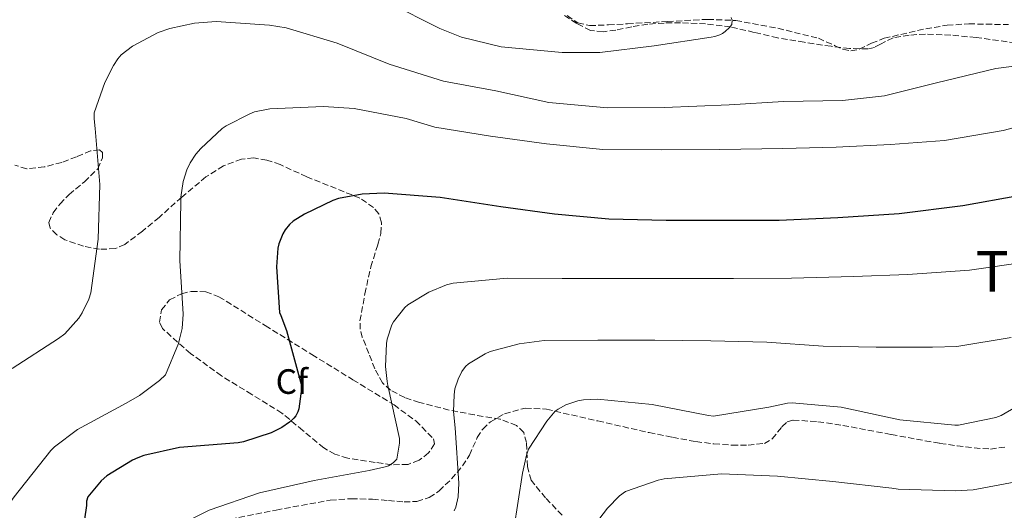
# Model space of a CAD drawing. Units: metres. Extents: x 600264 to 630930, y 4750005 to 4755126.
# Drawn here: x 627851 to 628131, y 4754685 to 4754825 of the extents above; entities that cross this region are included whole.
import ezdxf
from ezdxf.enums import TextEntityAlignment as Align

# ---------------------------------------------------------------- set-up
doc = ezdxf.new("R2010")
doc.units = ezdxf.units.M
doc.header["$MEASUREMENT"] = 0
doc.linetypes.add('DGN Style 3', pattern=[2.435891, 1.739922, -0.695969])
for name, color, linetype, lineweight in [('Curva de nivel directora', 30, 'Continuous', 30), ('Curva de nivel intermedia', 30, 'Continuous', 0), ('Etiqueta de zona arbolada', 92, 'Continuous', 0), ('Senda', 7, 'DGN Style 3', 0), ('Texto de Área (paraje) menor', 7, 'Continuous', 0), ('Vaguada', 142, 'DGN Style 3', 13), ('Zona arbolada', 92, 'DGN Style 3', 0)]:
    doc.layers.add(name, color=color, linetype=linetype, lineweight=lineweight)
doc.styles.add('Style-Arial', font='arial.ttf')

msp = doc.modelspace()

# ---------------------------------------------------------------- linework, layer by layer
at = {"layer": 'Curva de nivel directora', "color": 30, "linetype": 'Continuous', "lineweight": 30, "elevation": 750, "flags": 128}
for points in [[(628134.91, 4754774.77), (628119.1, 4754771.93), (628100.93, 4754769.59), (628083.49, 4754768.47), (628066.88, 4754767.73), (628050.3, 4754767.74), (628034.75, 4754767.74), (628018.46, 4754768.15), (628003, 4754769.56), (627987.71, 4754771.61), (627970.52, 4754774.3), (627954.59, 4754775.55), (627948.32, 4754775.26), (627941.56, 4754773.95), (627940.03, 4754773.43), (627931.9, 4754769.56), (627928.76, 4754767.51), (627927.68, 4754766.59), (627926.43, 4754765.11), (627925.79, 4754763.99), (627924.67, 4754761.11), (627924.38, 4754759.87), (627923.96, 4754754.55), (627924.8, 4754741.56), (627925.24, 4754740.7), (627926.81, 4754736.44), (627931.07, 4754720.79), (627931.07, 4754719.87), (627930.3, 4754714.17), (627930.04, 4754713.34), (627929.44, 4754712.22), (627928.89, 4754711.51), (627927.71, 4754710.43)], [(627927.71, 4754710.43), (627925.47, 4754708.92), (627922.43, 4754707.39), (627914.62, 4754704.79), (627913.05, 4754704.54), (627896.41, 4754703.23), (627886.23, 4754700.89), (627884.6, 4754700.22), (627883.07, 4754699.55), (627875.77, 4754695.16), (627874.11, 4754693.72), (627870.33, 4754689.18), (627870.01, 4754687.93), (627870.01, 4754686.68), (627869.4, 4754682.81)]]:
    msp.add_lwpolyline(points, dxfattribs=at)
at = {"layer": 'Curva de nivel intermedia', "color": 30, "linetype": 'Continuous', "lineweight": 0, "flags": 128}
for points, elevation in [([(628053.21, 4754825.46), (628053.5, 4754824.66), (628053.37, 4754823.48), (628052.73, 4754822.61), (628051.55, 4754821.49), (628050.75, 4754820.92), (628050.01, 4754820.53), (628048.57, 4754820.05), (628047.49, 4754819.86), (628031.36, 4754817.43), (628015.84, 4754815.48), (628005.18, 4754815.48), (627987.87, 4754817.08), (627976.54, 4754819.83), (627970.37, 4754822.3), (627955.74, 4754829.69)], 735), ([(628139.49, 4754812.41), (628128.41, 4754810.97), (628111.55, 4754806.84), (628096.8, 4754803.22), (628084.83, 4754801.88), (628068.06, 4754801.56), (628052.64, 4754800.66), (628034.3, 4754799.83), (628018.05, 4754799.77), (628001.34, 4754801.3), (627986.33, 4754804.63), (627971.42, 4754807.38), (627956, 4754812.22), (627941.25, 4754818.14), (627926.75, 4754822.55), (627922.01, 4754823.32), (627906.81, 4754824.28), (627900.64, 4754823.83), (627893.63, 4754822.33), (627890.3, 4754821.15), (627883.07, 4754817.31), (627879.87, 4754814.81), (627878.85, 4754813.66), (627877.6, 4754811.77), (627875.2, 4754806.94), (627872.19, 4754798.36), (627872.16, 4754796.63), (627872.44, 4754793.88), (627873.79, 4754777.95), (627873.31, 4754762.46), (627871.2, 4754747.16), (627870.62, 4754745.34), (627868.76, 4754741.47), (627867.77, 4754739.93), (627863.84, 4754735.52), (627862.01, 4754734.14), (627848.83, 4754725.63)], 740), ([(628147.65, 4754797.91), (628130.56, 4754793.3), (628113.82, 4754790.49), (628098.53, 4754789.37), (628083.07, 4754788.6), (628067.9, 4754788.25), (628049.95, 4754787.89), (628033.5, 4754787.86), (628016.7, 4754787.9), (628000.7, 4754789.53), (627984.77, 4754791.74), (627968.96, 4754794.3), (627960.83, 4754796.73), (627946.05, 4754799.58), (627937.31, 4754800.15), (627922.05, 4754799.48), (627917.76, 4754798.59), (627916.35, 4754798.11), (627909.69, 4754794.68), (627908.51, 4754793.85), (627902.43, 4754788.25), (627901.02, 4754786.59), (627899.42, 4754784.09), (627898.49, 4754782.14), (627897.44, 4754778.78), (627896.76, 4754774.36)], 745), ([(627896.76, 4754774.36), (627896.76, 4754773.24), (627896.51, 4754756.41), (627897.44, 4754741.11), (627897.12, 4754736.99), (627896.44, 4754734.01), (627896.12, 4754732.76), (627892.38, 4754723.9), (627890.75, 4754722.27), (627885.08, 4754718.01), (627881.24, 4754715.8), (627867.42, 4754708.28), (627860.86, 4754703.42), (627859.8, 4754702.33), (627849.4, 4754689.21), (627840.31, 4754676.7)], 745), ([(628137.44, 4754755.99), (628120.99, 4754753.59), (628103.39, 4754752.37), (628088, 4754751.86), (628070.36, 4754751.38), (628053.92, 4754751.26), (628037.69, 4754751.22), (628022.17, 4754751.22), (628005.21, 4754751.22), (627989.56, 4754751.35), (627974.2, 4754749.91), (627972.32, 4754749.4), (627967.29, 4754747.35), (627961.28, 4754743.74), (627960.44, 4754742.97), (627957.21, 4754738.97), (627956.76, 4754738.07), (627955.45, 4754733.98), (627955.23, 4754732.76), (627954.97, 4754726.23), (627955.39, 4754721.95), (627955.64, 4754720.86), (627958.91, 4754705.75), (627958.91, 4754704.38), (627958.2, 4754699.9), (627957.11, 4754698.81), (627955.77, 4754698.01), (627954.91, 4754697.69), (627950.33, 4754696.67), (627934.71, 4754693.82), (627919.1, 4754690.27)], 755), ([(628132.83, 4754734.49), (628117.34, 4754731.93), (628110.4, 4754731.7), (628094.4, 4754731.7), (628079.39, 4754731.96), (628063.36, 4754733.11), (628047.39, 4754733.5), (628031.48, 4754733.72), (628015.36, 4754733.75), (628000.06, 4754733.59), (627992.96, 4754732.63), (627984.73, 4754730.46), (627983.29, 4754729.85), (627978.52, 4754727.03), (627977.69, 4754726.2)], 760), ([(627977.69, 4754726.2), (627976.7, 4754724.76), (627975.64, 4754722.65), (627974.68, 4754719.83), (627974.43, 4754718.2), (627974.3, 4754713.4), (627974.75, 4754708.76), (627975.83, 4754693.05), (627975.58, 4754689.15), (627974.94, 4754686.27), (627974.49, 4754685.15)], 760), ([(628117.79, 4754709.56), (628116.8, 4754709.53), (628101.15, 4754711.03), (628099.87, 4754711.35), (628084.51, 4754714.65), (628070.59, 4754715.86), (628069.21, 4754715.77), (628063.96, 4754714.62), (628048.19, 4754712.12), (628046.75, 4754712.25), (628030.72, 4754715.42), (628015.23, 4754716.92), (628011.2, 4754716.79), (628009.6, 4754716.47), (628006.2, 4754715.29), (628004, 4754714.14), (628003.2, 4754713.56), (628000.8, 4754710.71), (627995.64, 4754702.74), (627995.04, 4754701.05), (627993.88, 4754695.86), (627991.45, 4754680.02)], 765), ([(628139.26, 4754717.65), (628129.92, 4754712.25), (628128.41, 4754711.7), (628117.79, 4754709.56)], 765), ([(628137.12, 4754694.04), (628122.04, 4754691.16), (628117.02, 4754690.87), (628100.64, 4754691.38), (628098.88, 4754691.67), (628082.14, 4754693.53), (628066.4, 4754695), (628050.49, 4754695.67), (628034.14, 4754694.3), (628032.47, 4754693.94), (628023.19, 4754690.65), (628021.5, 4754689.43)], 770), ([(627919.1, 4754690.27), (627904.86, 4754685.4), (627894.62, 4754680.25)], 755), ([(628021.5, 4754689.43), (628018.07, 4754685.94), (628014.68, 4754681.46)], 770)]:
    msp.add_lwpolyline(points, dxfattribs=dict(at, elevation=elevation))
at = {"layer": 'Senda', "color": 7, "linetype": 'DGN Style 3', "lineweight": 0}
msp.add_polyline3d([(627908.53, 4754682.35, 755.67), (627923.86, 4754685.4, 755.88), (627939.25, 4754688.23, 755.93), (627945.26, 4754688.64, 756.22), (627951.28, 4754688.49, 756.7), (627955.77, 4754688.13, 757.27), (627960.24, 4754687.72, 757.98), (627963.87, 4754687.86, 758.77), (627967.41, 4754689, 759.51), (627970.21, 4754690.85, 759.73), (627973.7, 4754694.25, 759.64), (627976.88, 4754697.96, 759.77), (627978.83, 4754701.03, 760.2), (627981.05, 4754706.04, 760.92), (627982.58, 4754708.41, 761.26), (627984.82, 4754710.5, 761.56), (627988.77, 4754712.78, 761.96), (627994.72, 4754714.41, 762.52), (628000.69, 4754714.09, 762.84), (628015.28, 4754710.74, 763.1), (628029.87, 4754707.43, 763.35), (628036.5, 4754706.12, 763.51), (628043.18, 4754704.87, 763.61), (628048.3, 4754704.24, 763.61), (628053.42, 4754703.85, 763.61), (628058.03, 4754703.83, 763.61), (628062.64, 4754704.36, 763.61), (628064.91, 4754705.64, 763.61), (628067.64, 4754709.09, 763.61), (628069.09, 4754710.48, 763.61), (628070.83, 4754711.01, 763.61), (628077.87, 4754710.52, 763.8), (628084.91, 4754709.48, 764.12), (628098.72, 4754706.88, 764.63), (628112.56, 4754704.36, 765.14), (628117.42, 4754703.66, 765.17), (628122.29, 4754703.08, 765.14), (628126.9, 4754702.75, 765.23), (628131.5, 4754703.33, 765.4)], dxfattribs=at)
at = {"layer": 'Vaguada', "color": 142, "linetype": 'DGN Style 3', "lineweight": 13}
msp.add_polyline3d([(628134.07, 4754818.22, 741.79), (628122.81, 4754819.78, 743.58), (628115.63, 4754820.45, 743.11), (628108.41, 4754820.74, 742.68), (628103.82, 4754820.45, 742.35), (628099.25, 4754819.65, 741.98), (628095.67, 4754817.92, 741.18), (628093.94, 4754816.97, 740.7), (628092.09, 4754816.52, 740.38), (628086.84, 4754816.67, 739.98), (628081.59, 4754817.28, 739.61), (628074, 4754818.4, 738.78), (628066.42, 4754819.65, 737.14), (628059.75, 4754821.23, 735.7), (628053.05, 4754822.79, 735), (628045.95, 4754823.64, 735.81), (628038.84, 4754823.94, 737.24), (628034.16, 4754823.89, 736.77), (628029.49, 4754823.56, 736.28), (628024.94, 4754822.78, 735.87), (628020.41, 4754821.89, 735.51), (628016.8, 4754821.4, 735.41), (628013.24, 4754821.77, 735.26), (628009.3, 4754823.73, 734.78), (628005.62, 4754826.12, 734.3)], dxfattribs=at)
at = {"layer": 'Zona arbolada', "color": 92, "linetype": 'DGN Style 3', "lineweight": 0}
for points in [[(628006.63, 4754826.03, 734.12), (628009.63, 4754823.9, 734.12), (628012.98, 4754823.14, 734.17), (628018.31, 4754823.37, 735.16), (628023.73, 4754823.66, 736.22), (628035.13, 4754824.32, 736.67), (628046.52, 4754824.93, 736.98), (628054.5, 4754824.62, 737.1), (628066.45, 4754822.39, 737.21), (628078, 4754819.56, 737.5), (628082.62, 4754817.5, 737.88), (628084.92, 4754816.43, 738.18), (628087.22, 4754815.97, 738.52), (628089.59, 4754816.44, 738.9), (628093.13, 4754818.12, 739.48), (628096.69, 4754819.56, 740.06), (628108.51, 4754822.24, 741.82), (628114.61, 4754823.26, 742.63), (628120.76, 4754823.65, 743.38), (628132.02, 4754823.42, 743.62)], [(628006.63, 4754826.03, 734.12), (628009.63, 4754823.9, 734.12), (628012.98, 4754823.14, 734.17), (628018.31, 4754823.37, 735.16), (628023.73, 4754823.66, 736.22), (628035.13, 4754824.32, 736.67), (628046.52, 4754824.93, 736.98), (628054.5, 4754824.62, 737.1), (628066.45, 4754822.39, 737.21), (628078, 4754819.56, 737.5), (628082.62, 4754817.5, 737.88), (628084.92, 4754816.43, 738.18), (628087.22, 4754815.97, 738.52), (628089.59, 4754816.44, 738.9), (628093.13, 4754818.12, 739.48), (628096.69, 4754819.56, 740.06), (628108.51, 4754822.24, 741.82), (628114.61, 4754823.26, 742.63), (628120.76, 4754823.65, 743.38), (628132.02, 4754823.42, 743.62)], [(628005.19, 4754683.95, 766.87), (628000.46, 4754688.85, 766.4), (627996.34, 4754693.86, 765.91), (627995.33, 4754697.8, 765.63), (627995.05, 4754704.59, 765.22), (627994.25, 4754707.48, 764.96), (627992.24, 4754709.48, 764.63), (627987.56, 4754711.21, 764.01), (627980.28, 4754712.47, 763.04), (627973.04, 4754713.83, 762.07), (627964.59, 4754716.02, 760.93), (627960.43, 4754717.41, 760.35), (627956.4, 4754719.47, 759.77), (627954.09, 4754721.54, 759.17), (627951.91, 4754725.53, 757.89), (627950.26, 4754729.96, 756.7), (627948.36, 4754734.54, 755.76), (627947.75, 4754736.85, 755.33), (627947.7, 4754739.18, 754.9), (627949.09, 4754746.85, 753.74), (627950.77, 4754754.54, 752.6), (627952.79, 4754760.95, 750.83), (627953.65, 4754764.07, 749.87), (627953.84, 4754767.08, 749.27), (627953.04, 4754769.6, 749.02), (627951.58, 4754771.45, 748.88), (627947.7, 4754774.09, 748.73), (627932.59, 4754780.14, 748.25), (627925.03, 4754783.63, 747.62), (627921.26, 4754784.89, 747.3), (627917.49, 4754785.51, 746.97), (627914.04, 4754785.22, 746.67), (627908.88, 4754783.27, 746.22), (627903.92, 4754780.14, 745.69), (627897.03, 4754774.38, 744.57), (627890.61, 4754768.62, 743.38), (627885.84, 4754764.69, 742.62), (627880.88, 4754760.94, 741.85), (627878.19, 4754759.74, 741.33), (627873.66, 4754759.54, 740.28), (627869.11, 4754760.43, 739.29), (627863.85, 4754762.26, 738.42), (627861.51, 4754763.68, 738.06), (627859.63, 4754765.55, 737.75), (627859.25, 4754767.17, 737.6), (627860.51, 4754769.94, 737.51), (627862.45, 4754772.46, 737.5), (627865, 4754775.12, 737.8), (627869.37, 4754778.72, 738.77), (627873.2, 4754782.44, 739.03), (627874.48, 4754785.56, 738.2), (627874.48, 4754787.08, 737.65), (627873.71, 4754787.82, 737.24), (627871.15, 4754787.56, 736.69), (627867.12, 4754785.87, 735.89), (627862.96, 4754784.23, 735.19), (627857.96, 4754782.97, 734.5), (627852.98, 4754782.44, 733.91), (627849.61, 4754783.46, 733.6)], [(627954.09, 4754721.54, 759.17), (627951.91, 4754725.53, 757.89), (627950.26, 4754729.96, 756.7), (627948.36, 4754734.54, 755.76), (627947.75, 4754736.85, 755.33), (627947.7, 4754739.18, 754.9), (627949.09, 4754746.85, 753.74), (627950.77, 4754754.54, 752.6), (627952.79, 4754760.95, 750.83), (627953.65, 4754764.07, 749.87), (627953.84, 4754767.08, 749.27), (627953.04, 4754769.6, 749.02), (627951.58, 4754771.45, 748.88), (627947.7, 4754774.09, 748.73), (627932.59, 4754780.14, 748.25), (627925.03, 4754783.63, 747.62), (627921.26, 4754784.89, 747.3), (627917.49, 4754785.51, 746.97), (627914.04, 4754785.22, 746.67), (627908.88, 4754783.27, 746.22), (627903.92, 4754780.14, 745.69), (627897.03, 4754774.38, 744.57), (627890.61, 4754768.62, 743.38), (627885.84, 4754764.69, 742.62), (627880.88, 4754760.94, 741.85), (627878.19, 4754759.74, 741.33), (627873.66, 4754759.54, 740.28), (627869.11, 4754760.43, 739.29), (627863.85, 4754762.26, 738.42), (627861.51, 4754763.68, 738.06), (627859.63, 4754765.55, 737.75), (627859.25, 4754767.17, 737.6), (627860.51, 4754769.94, 737.51), (627862.45, 4754772.46, 737.5), (627865, 4754775.12, 737.8), (627869.37, 4754778.72, 738.77), (627873.2, 4754782.44, 739.03), (627874.48, 4754785.56, 738.2), (627874.48, 4754787.08, 737.65), (627873.71, 4754787.82, 737.24), (627871.15, 4754787.56, 736.69), (627867.12, 4754785.87, 735.89), (627862.96, 4754784.23, 735.19), (627857.96, 4754782.97, 734.5), (627852.98, 4754782.44, 733.91), (627849.61, 4754783.46, 733.6)], [(627956.66, 4754698.24, 756.85), (627952.01, 4754698.97, 756.57), (627944.24, 4754700.2, 756.51), (627940.56, 4754701.26, 756.22), (627937.42, 4754703.07, 755.36), (627931.47, 4754708.03, 752.64), (627925.52, 4754712.99, 749.92), (627916.94, 4754718.27, 748.73), (627908.36, 4754723.55, 747.55), (627899.52, 4754729.93, 746.4), (627891.53, 4754737.05, 745.37), (627890.69, 4754738.85, 745.19), (627891.33, 4754742.31, 745.03), (627893.58, 4754745.18, 745.18), (627897, 4754746.93, 745.66), (627899.75, 4754747.58, 746.07), (627903.88, 4754747.49, 746.7), (627907.6, 4754746.07, 747.29), (627920.8, 4754737.85, 749.43), (627934.03, 4754729.63, 751.45), (627945.7, 4754722.46, 752.88), (627957.39, 4754715.29, 754.27), (627963.59, 4754710.76, 755.22), (627968.59, 4754705.69, 756.19), (627968.84, 4754704.22, 756.42), (627967.2, 4754701.64, 756.73), (627964.49, 4754699.55, 756.96), (627961.38, 4754698.4, 757.03), (627956.66, 4754698.24, 756.85)], [(628005.19, 4754683.95, 766.87), (628000.46, 4754688.85, 766.4), (627996.34, 4754693.86, 765.91), (627995.33, 4754697.8, 765.63), (627995.05, 4754704.59, 765.22), (627994.25, 4754707.48, 764.96), (627992.24, 4754709.48, 764.63), (627987.56, 4754711.21, 764.01), (627980.28, 4754712.47, 763.04), (627973.04, 4754713.83, 762.07), (627964.59, 4754716.02, 760.93), (627960.43, 4754717.41, 760.35), (627956.4, 4754719.47, 759.77), (627954.09, 4754721.54, 759.17)]]:
    msp.add_polyline3d(points, dxfattribs=at)
msp.add_polyline3d([(627961.38, 4754698.4, 757.03), (627956.66, 4754698.24, 756.85), (627952.01, 4754698.97, 756.57), (627944.24, 4754700.2, 756.51), (627940.56, 4754701.26, 756.22), (627937.42, 4754703.07, 755.36), (627931.47, 4754708.03, 752.64), (627925.52, 4754712.99, 749.92), (627916.94, 4754718.27, 748.73), (627908.36, 4754723.55, 747.55), (627899.52, 4754729.93, 746.4), (627891.53, 4754737.05, 745.37), (627890.69, 4754738.85, 745.19), (627891.33, 4754742.31, 745.03), (627893.58, 4754745.18, 745.18), (627897, 4754746.93, 745.66), (627899.75, 4754747.58, 746.07), (627903.88, 4754747.49, 746.7), (627907.6, 4754746.07, 747.29), (627920.8, 4754737.85, 749.43), (627934.03, 4754729.63, 751.45), (627945.7, 4754722.46, 752.88), (627957.39, 4754715.29, 754.27), (627963.59, 4754710.76, 755.22), (627968.59, 4754705.69, 756.19), (627968.84, 4754704.22, 756.42), (627967.2, 4754701.64, 756.73), (627964.49, 4754699.55, 756.96)], close=True, dxfattribs=at)

# ---------------------------------------------------------------- texts
at = {"layer": 'Etiqueta de zona arbolada', "color": 92, "linetype": 'Continuous', "lineweight": 0, "style": 'Style-Arial'}
msp.add_text('Cf', height=7, rotation=0.02418, dxfattribs=at).set_placement((627928.328, 4754721.943, 749.59), align=Align.MIDDLE_CENTER)
at = {"layer": 'Texto de Área (paraje) menor', "color": 7, "linetype": 'Continuous', "lineweight": 0, "style": 'Style-Arial'}
msp.add_text('Tartelus', height=11.5, dxfattribs=at).set_placement((628152.8625, 4754753.28, 755.56), align=Align.MIDDLE_CENTER)

doc.saveas('drawing.dxf')
